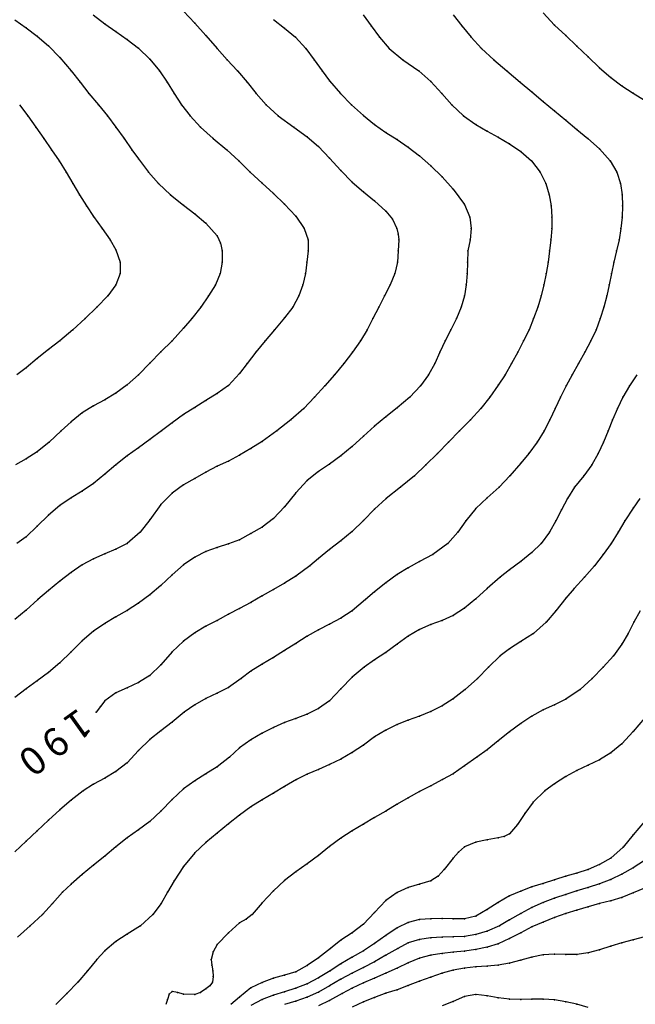
# Model space of a CAD drawing. Units: metres. Extents: x 3478126 to 3478767, y 5431000 to 5431387.
# Drawn here: x 3478280 to 3478335, y 5431253 to 5431341 of the extents above; entities that cross this region are included whole.
import ezdxf

# ---------------------------------------------------------------- set-up
doc = ezdxf.new("R2010")
doc.units = ezdxf.units.M
doc.linetypes.add('DASHDOT', pattern=[6.25, 2.5, -1.25, 1.25, -1.25])
doc.linetypes.add('DASHED', pattern=[3.75, 2.5, -1.25])
doc.layers.get('0').update_dxf_attribs({"linetype": 'CONTINUOUS'})
for name, color, linetype in [('CONTOUR', 1, 'CONTINUOUS'), ('CONTOUR1', 2, 'DASHED'), ('CONTOUR2', 3, 'DASHDOT'), ('KOTE', 7, 'CONTINUOUS')]:
    doc.layers.add(name, color=color, linetype=linetype)

msp = doc.modelspace()

# ---------------------------------------------------------------- linework, layer by layer
for p in [(3478288, 5431340.191), (3478296, 5431340.239), (3478311.704, 5431340), (3478319.769, 5431340), (3478328, 5431340.068), (3478281, 5431339.835), (3478282, 5431339.108), (3478289, 5431339.5), (3478297, 5431339.143), (3478304, 5431339.795), (3478329, 5431339.149), (3478283, 5431338.24), (3478290, 5431338.811), (3478304.954, 5431339), (3478312.431, 5431339), (3478320.577, 5431339), (3478291, 5431338.014), (3478297.987, 5431338), (3478305.884, 5431338), (3478313.288, 5431338), (3478321.517, 5431338), (3478330, 5431338.197), (3478284, 5431337.197), (3478292, 5431337.047), (3478298.878, 5431337), (3478306.63, 5431337), (3478314.512, 5431337), (3478322.597, 5431337), (3478331, 5431337.246), (3478285, 5431336), (3478292.855, 5431336), (3478299.803, 5431336), (3478307.333, 5431336), (3478315.932, 5431336), (3478323.759, 5431336), (3478332, 5431336.29), (3478285.8, 5431335), (3478293.543, 5431335), (3478300.658, 5431335), (3478308, 5431335.123), (3478317, 5431335.067), (3478324.95, 5431335), (3478333, 5431335.415), (3478286.597, 5431334), (3478294.182, 5431334), (3478301.457, 5431334), (3478308.973, 5431334), (3478317.969, 5431334), (3478326, 5431334.137), (3478334, 5431334.681), (3478335, 5431334.026), (3478287.439, 5431333), (3478294.825, 5431333), (3478302.344, 5431333), (3478309.944, 5431333), (3478318.868, 5431333), (3478327, 5431333.299), (3478328, 5431332.457), (3478281.159, 5431332), (3478288.25, 5431332), (3478295.593, 5431332), (3478303.439, 5431332), (3478311, 5431332.027), (3478319.905, 5431332), (3478329, 5431331.63), (3478281.879, 5431331), (3478289, 5431331.019), (3478296.522, 5431331), (3478304.815, 5431331), (3478312, 5431331.227), (3478313, 5431330.539), (3478321, 5431331.227), (3478322, 5431330.654), (3478330, 5431330.805), (3478282.585, 5431330), (3478289.727, 5431330), (3478297.636, 5431330), (3478306, 5431330.15), (3478314, 5431329.895), (3478323, 5431330.111), (3478324, 5431329.532), (3478330.954, 5431330), (3478283.266, 5431329), (3478290.418, 5431329), (3478298.872, 5431329), (3478307, 5431329.286), (3478315, 5431329.227), (3478325, 5431328.843), (3478332, 5431329.066), (3478283.934, 5431328), (3478291, 5431328.178), (3478299.917, 5431328), (3478308, 5431328.247), (3478316, 5431328.466), (3478325.952, 5431328), (3478332.946, 5431328), (3478284.557, 5431327), (3478291.893, 5431327), (3478300.937, 5431327), (3478309, 5431327.143), (3478317, 5431327.569), (3478326.73, 5431327), (3478333.547, 5431327), (3478285.164, 5431326), (3478292.789, 5431326), (3478302, 5431326.017), (3478310, 5431326.125), (3478318, 5431326.576), (3478327.235, 5431326), (3478333.877, 5431326), (3478303, 5431325.111), (3478311, 5431325.264), (3478319, 5431325.491), (3478285.763, 5431325), (3478293.855, 5431325), (3478312, 5431324.469), (3478327.534, 5431325), (3478334.034, 5431325), (3478286.375, 5431324), (3478295, 5431324.057), (3478304, 5431324.167), (3478313, 5431323.542), (3478320, 5431324.128), (3478327.697, 5431324), (3478334.066, 5431324), (3478287, 5431323.054), (3478296, 5431323.297), (3478297, 5431322.481), (3478305, 5431323.095), (3478313.581, 5431322.822), (3478320.467, 5431323), (3478327.767, 5431323), (3478334.031, 5431323), (3478287.778, 5431322), (3478305.74, 5431322), (3478313.965, 5431322), (3478320.581, 5431322), (3478327.761, 5431322), (3478333.912, 5431322), (3478288.487, 5431321), (3478298, 5431321.353), (3478306.103, 5431321), (3478314.095, 5431321.503), (3478314.156, 5431321), (3478320.5, 5431321), (3478327.689, 5431321), (3478333.743, 5431321), (3478289, 5431320.091), (3478298.305, 5431320.706), (3478298.436, 5431320), (3478306.098, 5431320), (3478314.095, 5431320), (3478320.303, 5431320), (3478327.57, 5431320), (3478333.507, 5431320), (3478289.372, 5431319), (3478298.436, 5431319), (3478305.967, 5431319), (3478314.032, 5431319), (3478320.26, 5431319), (3478327.435, 5431319), (3478333.27, 5431319), (3478289.372, 5431318), (3478298.255, 5431318), (3478305.85, 5431318), (3478313.807, 5431318), (3478320.228, 5431318), (3478327.268, 5431318), (3478333.065, 5431318), (3478289, 5431317), (3478297.846, 5431317), (3478305.632, 5431317), (3478313.386, 5431317), (3478320.145, 5431317), (3478327.063, 5431317), (3478332.878, 5431317), (3478288.263, 5431316), (3478297.241, 5431316), (3478305.259, 5431316), (3478312.887, 5431316), (3478319.988, 5431316), (3478326.817, 5431316), (3478332.651, 5431316), (3478287.29, 5431315), (3478296.537, 5431315), (3478304.725, 5431315), (3478312.364, 5431315), (3478319.705, 5431315), (3478326.507, 5431315), (3478332.398, 5431315), (3478286.256, 5431314), (3478295.754, 5431314), (3478304, 5431314.051), (3478311.857, 5431314), (3478319.288, 5431314), (3478326.145, 5431314), (3478332.079, 5431314), (3478285.17, 5431313), (3478295, 5431313.122), (3478303.111, 5431313), (3478311.329, 5431313), (3478318.775, 5431313), (3478325.739, 5431313), (3478331.695, 5431313), (3478284, 5431312.016), (3478294, 5431312.019), (3478302.254, 5431312), (3478310.739, 5431312), (3478318.282, 5431312), (3478325.257, 5431312), (3478331.242, 5431312), (3478283, 5431311.227), (3478282, 5431310.431), (3478293, 5431311.017), (3478301.438, 5431311), (3478310.046, 5431311), (3478317.817, 5431311), (3478324.743, 5431311), (3478330.708, 5431311), (3478281, 5431309.623), (3478292, 5431310.017), (3478300.662, 5431310), (3478309.262, 5431310), (3478317.347, 5431310), (3478324.182, 5431310), (3478330.137, 5431310), (3478291, 5431309), (3478300, 5431309.113), (3478308.424, 5431309), (3478316.791, 5431309), (3478323.603, 5431309), (3478329.575, 5431309), (3478290, 5431308.094), (3478299, 5431308.052), (3478307.567, 5431308), (3478316.076, 5431308), (3478323, 5431308.06), (3478329.043, 5431308), (3478334.675, 5431308), (3478288, 5431306.764), (3478289, 5431307.362), (3478298, 5431307.318), (3478306.661, 5431307), (3478315.121, 5431307), (3478322.263, 5431307), (3478328.529, 5431307), (3478334.091, 5431307), (3478287, 5431306.229), (3478296, 5431306.09), (3478297, 5431306.716), (3478305.694, 5431306), (3478314, 5431306.047), (3478321.444, 5431306), (3478328.059, 5431306), (3478333.6, 5431306), (3478286, 5431305.606), (3478295, 5431305.452), (3478304.565, 5431305), (3478313, 5431305.246), (3478320.522, 5431305), (3478327.597, 5431305), (3478333.172, 5431305), (3478285, 5431304.823), (3478294, 5431304.722), (3478312, 5431304.438), (3478284.136, 5431304), (3478292, 5431303.233), (3478293.05, 5431304), (3478303.311, 5431304), (3478311, 5431303.525), (3478319.541, 5431304), (3478327.092, 5431304), (3478332.774, 5431304), (3478283.069, 5431303), (3478291, 5431302.5), (3478301, 5431302.437), (3478302, 5431303.072), (3478310, 5431302.603), (3478318.587, 5431303), (3478326.471, 5431303), (3478332.366, 5431303), (3478281, 5431301.507), (3478282, 5431302.136), (3478290, 5431301.774), (3478300, 5431301.859), (3478309, 5431301.788), (3478317.592, 5431302), (3478325.73, 5431302), (3478331.893, 5431302), (3478289, 5431301), (3478298, 5431300.854), (3478299, 5431301.326), (3478308, 5431301.059), (3478316.573, 5431301), (3478325, 5431301.148), (3478331.33, 5431301), (3478288, 5431300.147), (3478296, 5431299.779), (3478297, 5431300.337), (3478307, 5431300.384), (3478315.562, 5431300), (3478324.032, 5431300), (3478330.598, 5431300), (3478287, 5431299.329), (3478295, 5431299.197), (3478306, 5431299.6), (3478314.316, 5431299), (3478323.091, 5431299), (3478329.793, 5431299), (3478285, 5431298.065), (3478286, 5431298.655), (3478294, 5431298.477), (3478305, 5431298.509), (3478313.033, 5431298), (3478322, 5431298.054), (3478329.174, 5431298), (3478284, 5431297.376), (3478293, 5431297.474), (3478304, 5431297.255), (3478321, 5431297.118), (3478335, 5431297.143), (3478283, 5431296.526), (3478312, 5431297.055), (3478328.634, 5431297), (3478282, 5431295.522), (3478292, 5431296.096), (3478302, 5431295.455), (3478303, 5431296.207), (3478311, 5431296.03), (3478320.108, 5431296), (3478328.134, 5431296), (3478334.269, 5431296), (3478281, 5431294.583), (3478291.152, 5431295), (3478301, 5431294.867), (3478310, 5431295.048), (3478319.391, 5431295), (3478327.56, 5431295), (3478333.658, 5431295), (3478290, 5431294), (3478298, 5431293.639), (3478299, 5431293.976), (3478300, 5431294.329), (3478309, 5431294.234), (3478318.519, 5431294), (3478326.815, 5431294), (3478333.038, 5431294), (3478288, 5431293.067), (3478289, 5431293.478), (3478296, 5431292.779), (3478297, 5431293.268), (3478308, 5431293.471), (3478317.175, 5431293), (3478326, 5431293.185), (3478332.338, 5431293), (3478286, 5431292.099), (3478287, 5431292.643), (3478295, 5431292.107), (3478306.23, 5431292), (3478307, 5431292.662), (3478315, 5431291.843), (3478316, 5431292.387), (3478325, 5431292.378), (3478331.548, 5431292), (3478285, 5431291.4), (3478294, 5431291.211), (3478305, 5431291.085), (3478314, 5431291.225), (3478323.169, 5431291), (3478324, 5431291.645), (3478330.667, 5431291), (3478284, 5431290.63), (3478293, 5431290.27), (3478304, 5431290.478), (3478313, 5431290.506), (3478283, 5431289.808), (3478292, 5431289.43), (3478302, 5431289.341), (3478303, 5431289.911), (3478312, 5431289.693), (3478322, 5431290), (3478329.754, 5431290), (3478282.06, 5431289), (3478291, 5431288.699), (3478301, 5431288.753), (3478311.2, 5431289), (3478321, 5431289.062), (3478329, 5431289.14), (3478281, 5431288.077), (3478289, 5431287.463), (3478290, 5431288.048), (3478299, 5431287.707), (3478300, 5431288.228), (3478310, 5431288), (3478319, 5431287.587), (3478320, 5431288.235), (3478328.111, 5431288), (3478288, 5431286.883), (3478297, 5431286.633), (3478298, 5431287.157), (3478308, 5431286.833), (3478309, 5431287.368), (3478317, 5431286.797), (3478318, 5431287.147), (3478327.271, 5431287), (3478335.063, 5431287), (3478287, 5431286.205), (3478296, 5431286.045), (3478306, 5431285.75), (3478307, 5431286.32), (3478315, 5431285.766), (3478316, 5431286.343), (3478326.14, 5431286), (3478334.559, 5431286), (3478286, 5431285.348), (3478295, 5431285.309), (3478305, 5431285.114), (3478314, 5431285.055), (3478325, 5431285.278), (3478334, 5431285.05), (3478285, 5431284.348), (3478294, 5431284.353), (3478304, 5431284.481), (3478313, 5431284.307), (3478323.178, 5431284), (3478324, 5431284.639), (3478333.239, 5431284), (3478284, 5431283.382), (3478293, 5431283.217), (3478302, 5431283.262), (3478303, 5431283.859), (3478312, 5431283.636), (3478283, 5431282.531), (3478292, 5431282.246), (3478301, 5431282.631), (3478311.075, 5431283), (3478322.143, 5431283), (3478332.333, 5431283), (3478282, 5431281.771), (3478291, 5431281.623), (3478300.131, 5431282), (3478310, 5431282.114), (3478321.169, 5431282), (3478331.339, 5431282), (3478281, 5431281.062), (3478289, 5431280.712), (3478290, 5431281.171), (3478298, 5431280.698), (3478299, 5431281.195), (3478309, 5431281.068), (3478320.049, 5431281), (3478330.281, 5431281), (3478288.019, 5431280), (3478296, 5431279.645), (3478297, 5431280.225), (3478308, 5431280), (3478319, 5431280.193), (3478328, 5431279.636), (3478329, 5431280.139), (3478287.224, 5431279), (3478287.612, 5431279.508), (3478295.077, 5431279), (3478306, 5431278.824), (3478307, 5431279.319), (3478317, 5431279.064), (3478318, 5431279.558), (3478327, 5431279.202), (3478294, 5431278.101), (3478304, 5431278.074), (3478305, 5431278.446), (3478314, 5431277.89), (3478315, 5431278.278), (3478316, 5431278.639), (3478325, 5431278), (3478326, 5431278.637), (3478293, 5431277.329), (3478302, 5431277.145), (3478303, 5431277.647), (3478313, 5431277.411), (3478324, 5431277.247), (3478335, 5431277.273), (3478292, 5431276.554), (3478301, 5431276.548), (3478312, 5431276.797), (3478323, 5431276.446), (3478334, 5431276.17), (3478291, 5431275.581), (3478300, 5431275.813), (3478310, 5431275.402), (3478311, 5431276.079), (3478322, 5431275.651), (3478333, 5431275.373), (3478290, 5431274.508), (3478299.097, 5431275), (3478308, 5431274.341), (3478309, 5431274.82), (3478321.109, 5431275), (3478332, 5431274.76), (3478289, 5431273.713), (3478297, 5431273.506), (3478298, 5431274.136), (3478306, 5431273.472), (3478307, 5431273.912), (3478319, 5431273.519), (3478320, 5431274.213), (3478330, 5431273.802), (3478331, 5431274.278), (3478287, 5431272.585), (3478288, 5431273.141), (3478296, 5431272.907), (3478305.045, 5431273), (3478318.048, 5431273), (3478328, 5431272.641), (3478329, 5431273.275), (3478286.083, 5431272), (3478295, 5431272.188), (3478303, 5431271.797), (3478304, 5431272.4), (3478316, 5431271.933), (3478317, 5431272.443), (3478327.153, 5431272), (3478285, 5431271.187), (3478294, 5431271.243), (3478302, 5431271.195), (3478315, 5431271.379), (3478326.119, 5431271), (3478284, 5431270.326), (3478293, 5431270.187), (3478301, 5431270.575), (3478313, 5431270.208), (3478314, 5431270.811), (3478325.364, 5431270), (3478283, 5431269.405), (3478292, 5431269.276), (3478300, 5431269.833), (3478312, 5431269.623), (3478282, 5431268.447), (3478291, 5431268.528), (3478298, 5431268.234), (3478299, 5431269.059), (3478310, 5431268.442), (3478311, 5431269.038), (3478324.712, 5431269), (3478281, 5431267.533), (3478290, 5431267.826), (3478297, 5431267.4), (3478309, 5431267.788), (3478321, 5431267.432), (3478322, 5431267.651), (3478323, 5431267.817), (3478323.525, 5431267.944), (3478324, 5431268.196), (3478335, 5431268.099), (3478289, 5431267.032), (3478296, 5431266.492), (3478308, 5431267.042), (3478319.472, 5431266.543), (3478320, 5431267.012), (3478334.11, 5431267), (3478288, 5431266.197), (3478307, 5431266.269), (3478319, 5431266.015), (3478333, 5431266.006), (3478287, 5431265.388), (3478295, 5431265.288), (3478305, 5431264.79), (3478306, 5431265.525), (3478318.182, 5431265), (3478331.009, 5431265), (3478332, 5431265.454), (3478335, 5431265.172), (3478286, 5431264.573), (3478294.184, 5431264), (3478304, 5431264.035), (3478317, 5431264), (3478317.655, 5431264.411), (3478328, 5431264.089), (3478329, 5431264.413), (3478330, 5431264.697), (3478333, 5431264.111), (3478334, 5431264.586), (3478284.242, 5431263), (3478285, 5431263.714), (3478293.595, 5431263), (3478303, 5431263.113), (3478314, 5431262.962), (3478315, 5431263.419), (3478316, 5431263.697), (3478325, 5431263.084), (3478326, 5431263.458), (3478327, 5431263.777), (3478330, 5431263.117), (3478331, 5431263.412), (3478332, 5431263.729), (3478313, 5431262.26), (3478323, 5431262.089), (3478324, 5431262.679), (3478328, 5431262.455), (3478329, 5431262.796), (3478333, 5431262.225), (3478334, 5431262.525), (3478335, 5431262.928), (3478283.339, 5431262), (3478293.026, 5431262), (3478302, 5431262.041), (3478322, 5431261.444), (3478326, 5431261.626), (3478327, 5431262.074), (3478330, 5431261.394), (3478331, 5431261.682), (3478332, 5431261.979), (3478282.469, 5431261), (3478292.267, 5431261), (3478300.577, 5431260.606), (3478301.105, 5431261), (3478312, 5431261.2), (3478316, 5431260.56), (3478317, 5431260.64), (3478318, 5431260.641), (3478319, 5431260.637), (3478320, 5431260.614), (3478321, 5431260.864), (3478324, 5431260.522), (3478325, 5431261.096), (3478327, 5431260.342), (3478328, 5431260.73), (3478329, 5431261.1), (3478281.372, 5431260), (3478291.167, 5431260), (3478300, 5431260.264), (3478311, 5431260.148), (3478314, 5431259.823), (3478315, 5431260.303), (3478322, 5431259.514), (3478323.121, 5431260), (3478326, 5431259.907), (3478289, 5431258.618), (3478290, 5431259.259), (3478299, 5431259.39), (3478309, 5431258.721), (3478310, 5431259.393), (3478313, 5431259.148), (3478316, 5431258.799), (3478317, 5431258.949), (3478318, 5431259.003), (3478319, 5431259.026), (3478320, 5431259.042), (3478321, 5431259.218), (3478324, 5431258.866), (3478325, 5431259.379), (3478335, 5431258.755), (3478288, 5431257.773), (3478298, 5431258.333), (3478308.085, 5431258), (3478311, 5431257.783), (3478312, 5431258.442), (3478314.06, 5431258), (3478315, 5431258.481), (3478320, 5431257.747), (3478321, 5431257.9), (3478322, 5431258.104), (3478323, 5431258.405), (3478332, 5431257.883), (3478333, 5431258.209), (3478334, 5431258.49), (3478287.292, 5431257), (3478297.467, 5431257), (3478297.637, 5431257.695), (3478307, 5431257.152), (3478310, 5431257.209), (3478313, 5431257.384), (3478316, 5431257.125), (3478317, 5431257.388), (3478318, 5431257.556), (3478319, 5431257.667), (3478325, 5431256.945), (3478326, 5431257.228), (3478327, 5431257.434), (3478328, 5431257.495), (3478329, 5431257.449), (3478330, 5431257.452), (3478331, 5431257.6), (3478286.452, 5431256), (3478297.526, 5431256.5), (3478297.611, 5431256), (3478306, 5431256.464), (3478308.049, 5431256), (3478309, 5431256.629), (3478311, 5431256.309), (3478312, 5431256.815), (3478314, 5431256.254), (3478315, 5431256.726), (3478319, 5431256.053), (3478320, 5431256.229), (3478321, 5431256.35), (3478322, 5431256.426), (3478323, 5431256.514), (3478324, 5431256.676), (3478297.65, 5431255.5), (3478303, 5431255.353), (3478304, 5431255.62), (3478305, 5431255.91), (3478307, 5431255.369), (3478309, 5431255.252), (3478310, 5431255.799), (3478312, 5431255.355), (3478313, 5431255.785), (3478316, 5431255.084), (3478317, 5431255.448), (3478318, 5431255.782), (3478285.607, 5431255), (3478297, 5431254.39), (3478297.341, 5431254.655), (3478297.581, 5431255), (3478301, 5431254.494), (3478302, 5431254.963), (3478305, 5431254.455), (3478306, 5431254.832), (3478308, 5431254.665), (3478310, 5431254.457), (3478311, 5431254.936), (3478314, 5431254.323), (3478315, 5431254.689), (3478284.62, 5431254), (3478293.58, 5431253.456), (3478293.727, 5431253.914), (3478294, 5431254.154), (3478294.485, 5431254.063), (3478295, 5431253.923), (3478296, 5431253.911), (3478296.522, 5431254.076), (3478300, 5431253.659), (3478302, 5431253.456), (3478303, 5431253.829), (3478304, 5431254.139), (3478306, 5431253.666), (3478307, 5431254.12), (3478308, 5431253.375), (3478309.109, 5431254), (3478312, 5431253.638), (3478313, 5431254.004), (3478320, 5431253.727), (3478321, 5431253.892), (3478322, 5431253.776), (3478323, 5431253.604), (3478324, 5431253.486), (3478325, 5431253.456), (3478326, 5431253.477), (3478327, 5431253.481), (3478328, 5431253.412), (3478305, 5431253.319), (3478311, 5431253.252), (3478319, 5431253.282), (3478329, 5431253.258), (3478330, 5431253.028)]:
    msp.add_point(p)
at = {"layer": 'CONTOUR'}
for points, elevation in [([(3478319, 5431341), (3478319.769, 5431340), (3478320.577, 5431339), (3478321.517, 5431338), (3478322.597, 5431337), (3478323.759, 5431336), (3478324.95, 5431335), (3478326, 5431334.137), (3478327, 5431333.299), (3478328, 5431332.457), (3478329, 5431331.63), (3478330, 5431330.805), (3478330.954, 5431330), (3478332, 5431329.066), (3478332.946, 5431328), (3478333.547, 5431327), (3478333.877, 5431326), (3478334.034, 5431325), (3478334.066, 5431324), (3478334.031, 5431323), (3478333.912, 5431322), (3478333.743, 5431321), (3478333.507, 5431320), (3478333.27, 5431319), (3478333.065, 5431318), (3478332.878, 5431317), (3478332.651, 5431316), (3478332.398, 5431315), (3478332.079, 5431314), (3478331.695, 5431313), (3478331.242, 5431312), (3478330.708, 5431311), (3478330.137, 5431310), (3478329.575, 5431309), (3478329.043, 5431308), (3478328.529, 5431307), (3478328.059, 5431306), (3478327.597, 5431305), (3478327.092, 5431304), (3478326.471, 5431303), (3478325.73, 5431302), (3478325, 5431301.148), (3478324.032, 5431300), (3478323.091, 5431299), (3478322, 5431298.054), (3478321, 5431297.118), (3478320.108, 5431296), (3478319.391, 5431295), (3478318.519, 5431294), (3478317.175, 5431293), (3478316, 5431292.387), (3478315, 5431291.843), (3478314, 5431291.225), (3478313, 5431290.506), (3478312, 5431289.693), (3478311.2, 5431289), (3478310, 5431288), (3478309, 5431287.368), (3478308, 5431286.833), (3478307, 5431286.32), (3478306, 5431285.75), (3478305, 5431285.114), (3478304, 5431284.481), (3478303, 5431283.859), (3478302, 5431283.262), (3478301, 5431282.631), (3478300.131, 5431282), (3478299, 5431281.195), (3478298, 5431280.698), (3478297, 5431280.225), (3478296, 5431279.645), (3478295.077, 5431279), (3478294, 5431278.101), (3478293, 5431277.329), (3478292, 5431276.554), (3478291, 5431275.581), (3478290, 5431274.508), (3478289, 5431273.713), (3478288, 5431273.141), (3478287, 5431272.585), (3478286.083, 5431272), (3478285, 5431271.187), (3478284, 5431270.326), (3478283, 5431269.405), (3478282, 5431268.447), (3478281, 5431267.533), (3478280, 5431266.587)], 190.5), ([(3478286.958, 5431341), (3478288, 5431340.191), (3478289, 5431339.5), (3478290, 5431338.811), (3478291, 5431338.014), (3478292, 5431337.047), (3478292.855, 5431336), (3478293.543, 5431335), (3478294.182, 5431334), (3478294.825, 5431333), (3478295.593, 5431332), (3478296.522, 5431331), (3478297.636, 5431330), (3478298.872, 5431329), (3478299.917, 5431328), (3478300.937, 5431327), (3478302, 5431326.017), (3478303, 5431325.111), (3478304, 5431324.167), (3478305, 5431323.095), (3478305.74, 5431322), (3478306.103, 5431321), (3478306.098, 5431320), (3478305.967, 5431319), (3478305.85, 5431318), (3478305.632, 5431317), (3478305.259, 5431316), (3478304.725, 5431315), (3478304, 5431314.051), (3478303.111, 5431313), (3478302.254, 5431312), (3478301.438, 5431311), (3478300.662, 5431310), (3478300, 5431309.113), (3478299, 5431308.052), (3478298, 5431307.318), (3478297, 5431306.716), (3478296, 5431306.09), (3478295, 5431305.452), (3478294, 5431304.722), (3478293.05, 5431304), (3478292, 5431303.233), (3478291, 5431302.5), (3478290, 5431301.774), (3478289, 5431301), (3478288, 5431300.147), (3478287, 5431299.329), (3478286, 5431298.655), (3478285, 5431298.065), (3478284, 5431297.376), (3478283, 5431296.526), (3478282, 5431295.522), (3478281, 5431294.583), (3478280.176, 5431294)], 188.5), ([(3478303, 5431340.562), (3478304, 5431339.795), (3478304.954, 5431339), (3478305.884, 5431338), (3478306.63, 5431337), (3478307.333, 5431336), (3478308, 5431335.123), (3478308.973, 5431334), (3478309.944, 5431333), (3478311, 5431332.027), (3478312, 5431331.227), (3478313, 5431330.539), (3478314, 5431329.895), (3478315, 5431329.227), (3478316, 5431328.466), (3478317, 5431327.569), (3478318, 5431326.576), (3478319, 5431325.491), (3478320, 5431324.128), (3478320.467, 5431323), (3478320.581, 5431322), (3478320.5, 5431321), (3478320.303, 5431320), (3478320.26, 5431319), (3478320.228, 5431318), (3478320.145, 5431317), (3478319.988, 5431316), (3478319.705, 5431315), (3478319.288, 5431314), (3478318.775, 5431313), (3478318.282, 5431312), (3478317.817, 5431311), (3478317.347, 5431310), (3478316.791, 5431309), (3478316.076, 5431308), (3478315.121, 5431307), (3478314, 5431306.047), (3478313, 5431305.246), (3478312, 5431304.438), (3478311, 5431303.525), (3478310, 5431302.603), (3478309, 5431301.788), (3478308, 5431301.059), (3478307, 5431300.384), (3478306, 5431299.6), (3478305, 5431298.509), (3478304, 5431297.255), (3478303, 5431296.207), (3478302, 5431295.455), (3478301, 5431294.867), (3478300, 5431294.329), (3478299, 5431293.976), (3478298, 5431293.639), (3478297, 5431293.268), (3478296, 5431292.779), (3478295, 5431292.107), (3478294, 5431291.211), (3478293, 5431290.27), (3478292, 5431289.43), (3478291, 5431288.699), (3478290, 5431288.048), (3478289, 5431287.463), (3478288, 5431286.883), (3478287, 5431286.205), (3478286, 5431285.348), (3478285, 5431284.348), (3478284, 5431283.382), (3478283, 5431282.531), (3478282, 5431281.771), (3478281, 5431281.062), (3478280, 5431280.31)], 189.5), ([(3478335.6, 5431298), (3478335, 5431297.143), (3478334.269, 5431296), (3478333.658, 5431295), (3478333.038, 5431294), (3478332.338, 5431293), (3478331.548, 5431292), (3478330.667, 5431291), (3478329.754, 5431290), (3478329, 5431289.14), (3478328.111, 5431288), (3478327.271, 5431287), (3478326.14, 5431286), (3478325, 5431285.278), (3478324, 5431284.639), (3478323.178, 5431284), (3478322.143, 5431283), (3478321.169, 5431282), (3478320.049, 5431281), (3478319, 5431280.193), (3478318, 5431279.558), (3478317, 5431279.064), (3478316, 5431278.639), (3478315, 5431278.278), (3478314, 5431277.89), (3478313, 5431277.411), (3478312, 5431276.797), (3478311, 5431276.079), (3478310, 5431275.402), (3478309, 5431274.82), (3478308, 5431274.341), (3478307, 5431273.912), (3478306, 5431273.472), (3478305.045, 5431273), (3478304, 5431272.4), (3478303, 5431271.797), (3478302, 5431271.195), (3478301, 5431270.575), (3478300, 5431269.833), (3478299, 5431269.059), (3478298, 5431268.234), (3478297, 5431267.4), (3478296, 5431266.492), (3478295, 5431265.288), (3478294.184, 5431264), (3478293.595, 5431263), (3478293.026, 5431262), (3478292.267, 5431261), (3478291.167, 5431260), (3478290, 5431259.259), (3478289, 5431258.618), (3478288, 5431257.773), (3478287.292, 5431257), (3478286.452, 5431256), (3478285.607, 5431255), (3478284.62, 5431254), (3478283.652, 5431253)], 191.5), ([(3478336, 5431265.806), (3478335, 5431265.172), (3478334, 5431264.586), (3478333, 5431264.111), (3478332, 5431263.729), (3478331, 5431263.412), (3478330, 5431263.117), (3478329, 5431262.796), (3478328, 5431262.455), (3478327, 5431262.074), (3478326, 5431261.626), (3478325, 5431261.096), (3478324, 5431260.522), (3478323.121, 5431260), (3478322, 5431259.514), (3478321, 5431259.218), (3478320, 5431259.042), (3478319, 5431259.026), (3478318, 5431259.003), (3478317, 5431258.949), (3478316, 5431258.799), (3478315, 5431258.481), (3478314.06, 5431258), (3478313, 5431257.384), (3478312, 5431256.815), (3478311, 5431256.309), (3478310, 5431255.799), (3478309, 5431255.252), (3478308, 5431254.665), (3478307, 5431254.12), (3478306, 5431253.666), (3478305, 5431253.319), (3478304, 5431253.02)], 193.5), ([(3478336, 5431259.036), (3478335, 5431258.755), (3478334, 5431258.49), (3478333, 5431258.209), (3478332, 5431257.883), (3478331, 5431257.6), (3478330, 5431257.452), (3478329, 5431257.449), (3478328, 5431257.495), (3478327, 5431257.434), (3478326, 5431257.228), (3478325, 5431256.945), (3478324, 5431256.676), (3478323, 5431256.514), (3478322, 5431256.426), (3478321, 5431256.35), (3478320, 5431256.229), (3478319, 5431256.053), (3478318, 5431255.782), (3478317, 5431255.448), (3478316, 5431255.084), (3478315, 5431254.689), (3478314, 5431254.323), (3478313, 5431254.004), (3478312, 5431253.638), (3478311, 5431253.252), (3478310, 5431252.774)], 194.5)]:
    msp.add_lwpolyline(points, dxfattribs=dict(at, elevation=elevation))
at = {"layer": 'CONTOUR1'}
for points, elevation in [([(3478295, 5431341.328), (3478296, 5431340.239), (3478297, 5431339.143), (3478297.987, 5431338), (3478298.878, 5431337), (3478299.803, 5431336), (3478300.658, 5431335), (3478301.457, 5431334), (3478302.344, 5431333), (3478303.439, 5431332), (3478304.815, 5431331), (3478306, 5431330.15), (3478307, 5431329.286), (3478308, 5431328.247), (3478309, 5431327.143), (3478310, 5431326.125), (3478311, 5431325.264), (3478312, 5431324.469), (3478313, 5431323.542), (3478313.581, 5431322.822), (3478313.965, 5431322), (3478314.095, 5431321.503), (3478314.156, 5431321), (3478314.095, 5431320), (3478314.032, 5431319), (3478313.807, 5431318), (3478313.386, 5431317), (3478312.887, 5431316), (3478312.364, 5431315), (3478311.857, 5431314), (3478311.329, 5431313), (3478310.739, 5431312), (3478310.046, 5431311), (3478309.262, 5431310), (3478308.424, 5431309), (3478307.567, 5431308), (3478306.661, 5431307), (3478305.694, 5431306), (3478304.565, 5431305), (3478303.311, 5431304), (3478302, 5431303.072), (3478301, 5431302.437), (3478300, 5431301.859), (3478299, 5431301.326), (3478298, 5431300.854), (3478297, 5431300.337), (3478296, 5431299.779), (3478295, 5431299.197), (3478294, 5431298.477), (3478293, 5431297.474), (3478292, 5431296.096), (3478291.152, 5431295), (3478290, 5431294), (3478289, 5431293.478), (3478288, 5431293.067), (3478287, 5431292.643), (3478286, 5431292.099), (3478285, 5431291.4), (3478284, 5431290.63), (3478283, 5431289.808), (3478282.06, 5431289), (3478281, 5431288.077), (3478280, 5431287.24)], 189), ([(3478327, 5431341.174), (3478328, 5431340.068), (3478329, 5431339.149), (3478330, 5431338.197), (3478331, 5431337.246), (3478332, 5431336.29), (3478333, 5431335.415), (3478334, 5431334.681), (3478335, 5431334.026), (3478336, 5431333.41)], 191), ([(3478280, 5431340.556), (3478281, 5431339.835), (3478282, 5431339.108), (3478283, 5431338.24), (3478284, 5431337.197), (3478285, 5431336), (3478285.8, 5431335), (3478286.597, 5431334), (3478287.439, 5431333), (3478288.25, 5431332), (3478289, 5431331.019), (3478289.727, 5431330), (3478290.418, 5431329), (3478291, 5431328.178), (3478291.893, 5431327), (3478292.789, 5431326), (3478293.855, 5431325), (3478295, 5431324.057), (3478296, 5431323.297), (3478297, 5431322.481), (3478298, 5431321.353), (3478298.305, 5431320.706), (3478298.436, 5431320), (3478298.436, 5431319), (3478298.255, 5431318), (3478297.846, 5431317), (3478297.241, 5431316), (3478296.537, 5431315), (3478295.754, 5431314), (3478295, 5431313.122), (3478294, 5431312.019), (3478293, 5431311.017), (3478292, 5431310.017), (3478291, 5431309), (3478290, 5431308.094), (3478289, 5431307.362), (3478288, 5431306.764), (3478287, 5431306.229), (3478286, 5431305.606), (3478285, 5431304.823), (3478284.136, 5431304), (3478283.069, 5431303), (3478282, 5431302.136), (3478281, 5431301.507), (3478280.054, 5431301)], 188), ([(3478335.32, 5431309), (3478334.675, 5431308), (3478334.091, 5431307), (3478333.6, 5431306), (3478333.172, 5431305), (3478332.774, 5431304), (3478332.366, 5431303), (3478331.893, 5431302), (3478331.33, 5431301), (3478330.598, 5431300), (3478329.793, 5431299), (3478329.174, 5431298), (3478328.634, 5431297), (3478328.134, 5431296), (3478327.56, 5431295), (3478326.815, 5431294), (3478326, 5431293.185), (3478325, 5431292.378), (3478324, 5431291.645), (3478323.169, 5431291), (3478322, 5431290), (3478321, 5431289.062), (3478320, 5431288.235), (3478319, 5431287.587), (3478318, 5431287.147), (3478317, 5431286.797), (3478316, 5431286.343), (3478315, 5431285.766), (3478314, 5431285.055), (3478313, 5431284.307), (3478312, 5431283.636), (3478311.075, 5431283), (3478310, 5431282.114), (3478309, 5431281.068), (3478308, 5431280), (3478307, 5431279.319), (3478306, 5431278.824), (3478305, 5431278.446), (3478304, 5431278.074), (3478303, 5431277.647), (3478302, 5431277.145), (3478301, 5431276.548), (3478300, 5431275.813), (3478299.097, 5431275), (3478298, 5431274.136), (3478297, 5431273.506), (3478296, 5431272.907), (3478295, 5431272.188), (3478294, 5431271.243), (3478293, 5431270.187), (3478292, 5431269.276), (3478291, 5431268.528), (3478290, 5431267.826), (3478289, 5431267.032), (3478288, 5431266.197), (3478287, 5431265.388), (3478286, 5431264.573), (3478285, 5431263.714), (3478284.242, 5431263), (3478283.339, 5431262), (3478282.469, 5431261), (3478281.372, 5431260), (3478280.25, 5431259)], 191), ([(3478335.629, 5431288), (3478335.063, 5431287), (3478334.559, 5431286), (3478334, 5431285.05), (3478333.239, 5431284), (3478332.333, 5431283), (3478331.339, 5431282), (3478330.281, 5431281), (3478329, 5431280.139), (3478328, 5431279.636), (3478327, 5431279.202), (3478326, 5431278.637), (3478325, 5431278), (3478324, 5431277.247), (3478323, 5431276.446), (3478322, 5431275.651), (3478321.109, 5431275), (3478320, 5431274.213), (3478319, 5431273.519), (3478318.048, 5431273), (3478317, 5431272.443), (3478316, 5431271.933), (3478315, 5431271.379), (3478314, 5431270.811), (3478313, 5431270.208), (3478312, 5431269.623), (3478311, 5431269.038), (3478310, 5431268.442), (3478309, 5431267.788), (3478308, 5431267.042), (3478307, 5431266.269), (3478306, 5431265.525), (3478305, 5431264.79), (3478304, 5431264.035), (3478303, 5431263.113), (3478302, 5431262.041), (3478301.105, 5431261), (3478300.577, 5431260.606), (3478300, 5431260.264), (3478299, 5431259.39), (3478298, 5431258.333), (3478297.637, 5431257.695), (3478297.467, 5431257), (3478297.526, 5431256.5), (3478297.611, 5431256), (3478297.65, 5431255.5), (3478297.581, 5431255), (3478297.341, 5431254.655), (3478297, 5431254.39), (3478296.522, 5431254.076), (3478296, 5431253.911), (3478295, 5431253.923), (3478294.485, 5431254.063), (3478294, 5431254.154), (3478293.727, 5431253.914), (3478293.58, 5431253.456), (3478293.433, 5431253)], 192), ([(3478336, 5431269.266), (3478335, 5431268.099), (3478334.11, 5431267), (3478333, 5431266.006), (3478332, 5431265.454), (3478331.009, 5431265), (3478330, 5431264.697), (3478329, 5431264.413), (3478328, 5431264.089), (3478327, 5431263.777), (3478326, 5431263.458), (3478325, 5431263.084), (3478324, 5431262.679), (3478323, 5431262.089), (3478322, 5431261.444), (3478321, 5431260.864), (3478320, 5431260.614), (3478319, 5431260.637), (3478318, 5431260.641), (3478317, 5431260.64), (3478316, 5431260.56), (3478315, 5431260.303), (3478314, 5431259.823), (3478313, 5431259.148), (3478312, 5431258.442), (3478311, 5431257.783), (3478310, 5431257.209), (3478309, 5431256.629), (3478308.049, 5431256), (3478307, 5431255.369), (3478306, 5431254.832), (3478305, 5431254.455), (3478304, 5431254.139), (3478303, 5431253.829), (3478302, 5431253.456), (3478301, 5431252.919)], 193), ([(3478336, 5431263.363), (3478335, 5431262.928), (3478334, 5431262.525), (3478333, 5431262.225), (3478332, 5431261.979), (3478331, 5431261.682), (3478330, 5431261.394), (3478329, 5431261.1), (3478328, 5431260.73), (3478327, 5431260.342), (3478326, 5431259.907), (3478325, 5431259.379), (3478324, 5431258.866), (3478323, 5431258.405), (3478322, 5431258.104), (3478321, 5431257.9), (3478320, 5431257.747), (3478319, 5431257.667), (3478318, 5431257.556), (3478317, 5431257.388), (3478316, 5431257.125), (3478315, 5431256.726), (3478314, 5431256.254), (3478313, 5431255.785), (3478312, 5431255.355), (3478311, 5431254.936), (3478310, 5431254.457), (3478309.109, 5431254), (3478308, 5431253.375), (3478307, 5431252.885)], 194)]:
    msp.add_lwpolyline(points, dxfattribs=dict(at, elevation=elevation))
at = {"layer": 'CONTOUR2'}
for points, elevation in [([(3478310.985, 5431341), (3478311.704, 5431340), (3478312.431, 5431339), (3478313.288, 5431338), (3478314.512, 5431337), (3478315.932, 5431336), (3478317, 5431335.067), (3478317.969, 5431334), (3478318.868, 5431333), (3478319.905, 5431332), (3478321, 5431331.227), (3478322, 5431330.654), (3478323, 5431330.111), (3478324, 5431329.532), (3478325, 5431328.843), (3478325.952, 5431328), (3478326.73, 5431327), (3478327.235, 5431326), (3478327.534, 5431325), (3478327.697, 5431324), (3478327.767, 5431323), (3478327.761, 5431322), (3478327.689, 5431321), (3478327.57, 5431320), (3478327.435, 5431319), (3478327.268, 5431318), (3478327.063, 5431317), (3478326.817, 5431316), (3478326.507, 5431315), (3478326.145, 5431314), (3478325.739, 5431313), (3478325.257, 5431312), (3478324.743, 5431311), (3478324.182, 5431310), (3478323.603, 5431309), (3478323, 5431308.06), (3478322.263, 5431307), (3478321.444, 5431306), (3478320.522, 5431305), (3478319.541, 5431304), (3478318.587, 5431303), (3478317.592, 5431302), (3478316.573, 5431301), (3478315.562, 5431300), (3478314.316, 5431299), (3478313.033, 5431298), (3478312, 5431297.055), (3478311, 5431296.03), (3478310, 5431295.048), (3478309, 5431294.234), (3478308, 5431293.471), (3478307, 5431292.662), (3478306.23, 5431292), (3478305, 5431291.085), (3478304, 5431290.478), (3478303, 5431289.911), (3478302, 5431289.341), (3478301, 5431288.753), (3478300, 5431288.228), (3478299, 5431287.707), (3478298, 5431287.157), (3478297, 5431286.633), (3478296, 5431286.045), (3478295, 5431285.309), (3478294, 5431284.353), (3478293, 5431283.217), (3478292, 5431282.246), (3478291, 5431281.623), (3478290, 5431281.171), (3478289, 5431280.712), (3478288.019, 5431280), (3478287.612, 5431279.508), (3478287.224, 5431279)], 190), ([(3478280.431, 5431333), (3478281.159, 5431332), (3478281.879, 5431331), (3478282.585, 5431330), (3478283.266, 5431329), (3478283.934, 5431328), (3478284.557, 5431327), (3478285.164, 5431326), (3478285.763, 5431325), (3478286.375, 5431324), (3478287, 5431323.054), (3478287.778, 5431322), (3478288.487, 5431321), (3478289, 5431320.091), (3478289.372, 5431319), (3478289.372, 5431318), (3478289, 5431317), (3478288.263, 5431316), (3478287.29, 5431315), (3478286.256, 5431314), (3478285.17, 5431313), (3478284, 5431312.016), (3478283, 5431311.227), (3478282, 5431310.431), (3478281, 5431309.623), (3478280.174, 5431309)], 187.5), ([(3478336, 5431278.457), (3478335, 5431277.273), (3478334, 5431276.17), (3478333, 5431275.373), (3478332, 5431274.76), (3478331, 5431274.278), (3478330, 5431273.802), (3478329, 5431273.275), (3478328, 5431272.641), (3478327.153, 5431272), (3478326.119, 5431271), (3478325.364, 5431270), (3478324.712, 5431269), (3478324, 5431268.196), (3478323.525, 5431267.944), (3478323, 5431267.817), (3478322, 5431267.651), (3478321, 5431267.432), (3478320, 5431267.012), (3478319.472, 5431266.543), (3478319, 5431266.015), (3478318.182, 5431265), (3478317.655, 5431264.411), (3478317, 5431264), (3478316, 5431263.697), (3478315, 5431263.419), (3478314, 5431262.962), (3478313, 5431262.26), (3478312, 5431261.2), (3478311, 5431260.148), (3478310, 5431259.393), (3478309, 5431258.721), (3478308.085, 5431258), (3478307, 5431257.152), (3478306, 5431256.464), (3478305, 5431255.91), (3478304, 5431255.62), (3478303, 5431255.353), (3478302, 5431254.963), (3478301, 5431254.494), (3478300, 5431253.659), (3478299.224, 5431253)], 192.5), ([(3478331, 5431252.745), (3478330, 5431253.028), (3478329, 5431253.258), (3478328, 5431253.412), (3478327, 5431253.481), (3478326, 5431253.477), (3478325, 5431253.456), (3478324, 5431253.486), (3478323, 5431253.604), (3478322, 5431253.776), (3478321, 5431253.892), (3478320, 5431253.727), (3478319, 5431253.282), (3478318, 5431252.881)], 195)]:
    msp.add_lwpolyline(points, dxfattribs=dict(at, elevation=elevation))

# ---------------------------------------------------------------- texts
at = {"layer": 'KOTE'}
for s, rotation, p in [('1', 215.48, (3478285.684, 5431279.436, 190)), ('9', 216.92, (3478283.611, 5431277.875, 190)), ('0', 218.36, (3478281.579, 5431276.262, 190))]:
    msp.add_text(s, height=2.5, rotation=rotation, dxfattribs=at).set_placement(p)

doc.saveas('drawing.dxf')
